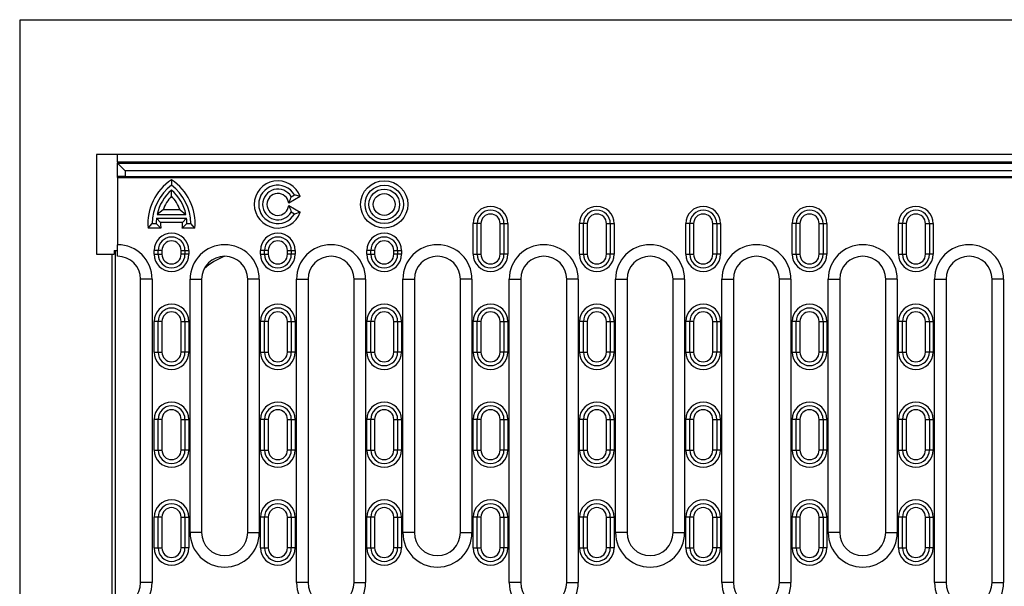
# Model space of a CAD drawing. Units: millimetres. Extents: x 75 to 2081, y 25 to 1460.
# Drawn here: x 265 to 521, y 555 to 703 of the extents above; entities that cross this region are included whole.
import ezdxf

# ---------------------------------------------------------------- set-up
doc = ezdxf.new("R2010")
doc.units = ezdxf.units.MM
doc.header["$LTSCALE"] = 5
doc.layers.get('0').update_dxf_attribs({"color": 1})
doc.layers.add('299158', color=7, linetype='Continuous')

# ---------------------------------------------------------------- blocks, each defined once
blk = doc.blocks.new('1112496-M_003_Top_view')
for p, q in [((-275, 520), (-275, 110)), ((275, 520), (-275, 520)), ((-58.98, 520.13), (-58.98, 520)), ((-58.98, 520.13), (-52.98, 520.13)), ((-52.98, 520), (-52.98, 520.13)), ((255, 485), (-255, 485)), ((-255, 485), (-255, 459)), ((-249.5, 483), (-249.5, 485)), ((-249.5, 483), (-249.5, 482.75)), ((249.5, 483), (-249.5, 483)), ((-247.5, 480.75), (-249.5, 482.75)), ((-249.5, 479.25), (-249.5, 482.75)), ((-249.5, 482.75), (249.5, 482.75)), ((247.5, 480.75), (-247.5, 480.75)), ((-247.5, 480.75), (-247.5, 479.25)), ((-249.5, 479), (-249.5, 479.25)), ((-247.5, 479.25), (-249.5, 479.25)), ((-249.5, 479), (-249.5, 461.5)), ((-249.5, 479), (-12, 479)), ((-247.5, 479.25), (-247.5, 479)), ((-247.5, 479.25), (247.5, 479.25)), ((-235.45, 478.41), (-235.45, 477)), ((-235.45, 474.13), (-235.45, 475.72)), ((-204.29, 474), (-203.42, 474.5)), ((-201.94, 474.02), (-203.42, 474.5)), ((-201.94, 474.02), (-204.92, 472.3)), ((-237.67, 470.55), (-239.2, 469.4)), ((-239.2, 469.4), (-231.7, 469.4)), ((-233.23, 470.55), (-237.67, 470.55)), ((-233.23, 470.55), (-231.7, 469.4)), ((-204.92, 471.7), (-201.94, 469.98)), ((-203.42, 469.5), (-204.29, 470)), ((-201.94, 469.98), (-203.42, 469.5)), ((-241.56, 465.85), (-240.45, 467)), ((-240.45, 467), (-239.45, 467)), ((-238.23, 465.85), (-239.45, 467)), ((-239.36, 468.4), (-231.54, 468.4)), ((-238.29, 467.25), (-239.36, 468.4)), ((-232.61, 467.25), (-238.29, 467.25)), ((-232.67, 465.85), (-231.45, 467)), ((-232.61, 467.25), (-231.54, 468.4)), ((-231.45, 467), (-230.45, 467)), ((-229.34, 465.85), (-230.45, 467)), ((-155.85, 467), (-156.85, 467)), ((-156.85, 459), (-156.85, 467)), ((-155.85, 459), (-155.85, 467)), ((-154.85, 467), (-155.85, 467)), ((-154.85, 467), (-154.85, 459)), ((-149.85, 467), (-148.85, 467)), ((-149.85, 459), (-149.85, 467)), ((-148.85, 467), (-148.85, 459)), ((-148.85, 467), (-147.85, 467)), ((-147.85, 467), (-147.85, 459)), ((-128.15, 467), (-129.15, 467)), ((-129.15, 459), (-129.15, 467)), ((-128.15, 459), (-128.15, 467)), ((-127.15, 467), (-128.15, 467)), ((-127.15, 467), (-127.15, 459)), ((-122.15, 467), (-121.15, 467)), ((-122.15, 459), (-122.15, 467)), ((-121.15, 467), (-121.15, 459)), ((-121.15, 467), (-120.15, 467)), ((-120.15, 467), (-120.15, 459)), ((-100.45, 467), (-101.45, 467)), ((-101.45, 459), (-101.45, 467)), ((-100.45, 459), (-100.45, 467)), ((-99.45, 467), (-100.45, 467)), ((-99.45, 467), (-99.45, 459)), ((-94.45, 467), (-93.45, 467)), ((-94.45, 459), (-94.45, 467)), ((-93.45, 467), (-93.45, 459)), ((-93.45, 467), (-92.45, 467)), ((-92.45, 467), (-92.45, 459)), ((-72.75, 467), (-73.75, 467)), ((-73.75, 459), (-73.75, 467)), ((-72.75, 459), (-72.75, 467)), ((-71.75, 467), (-72.75, 467)), ((-71.75, 467), (-71.75, 459)), ((-66.75, 467), (-65.75, 467)), ((-66.75, 459), (-66.75, 467)), ((-65.75, 467), (-65.75, 459)), ((-65.75, 467), (-64.75, 467)), ((-64.75, 467), (-64.75, 459)), ((-45.05, 467), (-46.05, 467)), ((-46.05, 459), (-46.05, 467)), ((-45.05, 459), (-45.05, 467)), ((-44.05, 467), (-45.05, 467)), ((-44.05, 467), (-44.05, 459)), ((-39.05, 467), (-38.05, 467)), ((-39.05, 459), (-39.05, 467)), ((-38.05, 467), (-38.05, 459)), ((-38.05, 467), (-37.05, 467)), ((-37.05, 467), (-37.05, 459)), ((-238.23, 465.85), (-241.56, 465.85)), ((-229.34, 465.85), (-232.67, 465.85)), ((-250.39, 460), (-250.39, 459)), ((-250.39, 460), (-249.5, 460)), ((-250.13, 460), (-250.13, 160)), ((-249.5, 458.5), (-249.5, 461.5)), ((-238.95, 460), (-239.95, 460)), ((-239.95, 459), (-239.95, 460)), ((-238.95, 459), (-238.95, 460)), ((-237.95, 460), (-238.95, 460)), ((-237.95, 460), (-237.95, 459)), ((-232.95, 460), (-231.95, 460)), ((-232.95, 459), (-232.95, 460)), ((-231.95, 460), (-231.95, 459)), ((-231.95, 460), (-230.95, 460)), ((-230.95, 460), (-230.95, 459)), ((-211.25, 460), (-212.25, 460)), ((-212.25, 459), (-212.25, 460)), ((-211.25, 459), (-211.25, 460)), ((-210.25, 460), (-211.25, 460)), ((-210.25, 460), (-210.25, 459)), ((-205.25, 460), (-204.25, 460)), ((-205.25, 459), (-205.25, 460)), ((-204.25, 460), (-204.25, 459)), ((-204.25, 460), (-203.25, 460)), ((-203.25, 460), (-203.25, 459)), ((-183.55, 460), (-184.55, 460)), ((-184.55, 459), (-184.55, 460)), ((-183.55, 459), (-183.55, 460)), ((-182.55, 460), (-183.55, 460)), ((-182.55, 460), (-182.55, 459)), ((-177.55, 460), (-176.55, 460)), ((-177.55, 459), (-177.55, 460)), ((-176.55, 460), (-176.55, 459)), ((-176.55, 460), (-175.55, 460)), ((-175.55, 460), (-175.55, 459)), ((-255, 459), (-251, 459)), ((-251, 459), (-251, 161)), ((-251, 459), (-250.39, 459)), ((-239.95, 459), (-238.95, 459)), ((-238.95, 459), (-237.95, 459)), ((-231.95, 459), (-232.95, 459)), ((-230.95, 459), (-231.95, 459)), ((-212.25, 459), (-211.25, 459)), ((-211.25, 459), (-210.25, 459)), ((-204.25, 459), (-205.25, 459)), ((-203.25, 459), (-204.25, 459)), ((-184.55, 459), (-183.55, 459)), ((-183.55, 459), (-182.55, 459)), ((-176.55, 459), (-177.55, 459)), ((-175.55, 459), (-176.55, 459)), ((-156.85, 459), (-155.85, 459)), ((-155.85, 459), (-154.85, 459)), ((-148.85, 459), (-149.85, 459)), ((-147.85, 459), (-148.85, 459)), ((-129.15, 459), (-128.15, 459)), ((-128.15, 459), (-127.15, 459)), ((-121.15, 459), (-122.15, 459)), ((-120.15, 459), (-121.15, 459)), ((-101.45, 459), (-100.45, 459)), ((-100.45, 459), (-99.45, 459)), ((-93.45, 459), (-94.45, 459)), ((-92.45, 459), (-93.45, 459)), ((-73.75, 459), (-72.75, 459)), ((-72.75, 459), (-71.75, 459)), ((-65.75, 459), (-66.75, 459)), ((-64.75, 459), (-65.75, 459)), ((-46.05, 459), (-45.05, 459)), ((-45.05, 459), (-44.05, 459)), ((-38.05, 459), (-39.05, 459)), ((-37.05, 459), (-38.05, 459)), ((-243.5, 373.5), (-243.5, 452.5)), ((-240.5, 452.5), (-243.5, 452.5)), ((-240.5, 452.5), (-240.5, 373.5)), ((-230.6, 386.5), (-230.6, 452.5)), ((-230.6, 452.5), (-227.6, 452.5)), ((-227.6, 452.5), (-227.6, 386.5)), ((-215.6, 386.5), (-215.6, 452.5)), ((-212.6, 452.5), (-215.6, 452.5)), ((-212.6, 452.5), (-212.6, 386.5)), ((-202.9, 373.5), (-202.9, 452.5)), ((-202.9, 452.5), (-199.9, 452.5)), ((-199.9, 452.5), (-199.9, 373.5)), ((-187.9, 373.5), (-187.9, 452.5)), ((-184.9, 452.5), (-187.9, 452.5)), ((-184.9, 452.5), (-184.9, 373.5)), ((-175.2, 386.5), (-175.2, 452.5)), ((-175.2, 452.5), (-172.2, 452.5)), ((-172.2, 452.5), (-172.2, 386.5)), ((-160.2, 386.5), (-160.2, 452.5)), ((-157.2, 452.5), (-160.2, 452.5)), ((-157.2, 452.5), (-157.2, 386.5)), ((-147.5, 373.5), (-147.5, 452.5)), ((-147.5, 452.5), (-144.5, 452.5)), ((-144.5, 452.5), (-144.5, 373.5)), ((-132.5, 373.5), (-132.5, 452.5)), ((-129.5, 452.5), (-132.5, 452.5)), ((-129.5, 452.5), (-129.5, 373.5)), ((-119.8, 386.5), (-119.8, 452.5)), ((-119.8, 452.5), (-116.8, 452.5)), ((-116.8, 452.5), (-116.8, 386.5)), ((-104.8, 386.5), (-104.8, 452.5)), ((-101.8, 452.5), (-104.8, 452.5)), ((-101.8, 452.5), (-101.8, 386.5)), ((-92.1, 373.5), (-92.1, 452.5)), ((-92.1, 452.5), (-89.1, 452.5)), ((-89.1, 452.5), (-89.1, 373.5)), ((-77.1, 373.5), (-77.1, 452.5)), ((-74.1, 452.5), (-77.1, 452.5)), ((-74.1, 452.5), (-74.1, 373.5)), ((-64.4, 386.5), (-64.4, 452.5)), ((-64.4, 452.5), (-61.4, 452.5)), ((-61.4, 452.5), (-61.4, 386.5)), ((-49.4, 386.5), (-49.4, 452.5)), ((-46.4, 452.5), (-49.4, 452.5)), ((-46.4, 452.5), (-46.4, 386.5)), ((-36.7, 373.5), (-36.7, 452.5)), ((-36.7, 452.5), (-33.7, 452.5)), ((-33.7, 452.5), (-33.7, 373.5)), ((-21.7, 373.5), (-21.7, 452.5)), ((-18.7, 452.5), (-21.7, 452.5)), ((-18.7, 452.5), (-18.7, 373.5)), ((-238.95, 441.5), (-239.95, 441.5)), ((-239.95, 433.5), (-239.95, 441.5)), ((-238.95, 433.5), (-238.95, 441.5)), ((-237.95, 441.5), (-238.95, 441.5)), ((-237.95, 441.5), (-237.95, 433.5)), ((-232.95, 441.5), (-231.95, 441.5)), ((-232.95, 433.5), (-232.95, 441.5)), ((-231.95, 441.5), (-231.95, 433.5)), ((-231.95, 441.5), (-230.95, 441.5)), ((-230.95, 441.5), (-230.95, 433.5)), ((-211.25, 441.5), (-212.25, 441.5)), ((-212.25, 433.5), (-212.25, 441.5)), ((-211.25, 433.5), (-211.25, 441.5)), ((-210.25, 441.5), (-211.25, 441.5)), ((-210.25, 441.5), (-210.25, 433.5)), ((-205.25, 441.5), (-204.25, 441.5)), ((-205.25, 433.5), (-205.25, 441.5)), ((-204.25, 441.5), (-204.25, 433.5)), ((-204.25, 441.5), (-203.25, 441.5)), ((-203.25, 441.5), (-203.25, 433.5)), ((-183.55, 441.5), (-184.55, 441.5)), ((-184.55, 433.5), (-184.55, 441.5)), ((-183.55, 433.5), (-183.55, 441.5)), ((-182.55, 441.5), (-183.55, 441.5)), ((-182.55, 441.5), (-182.55, 433.5)), ((-177.55, 441.5), (-176.55, 441.5)), ((-177.55, 433.5), (-177.55, 441.5)), ((-176.55, 441.5), (-176.55, 433.5)), ((-176.55, 441.5), (-175.55, 441.5)), ((-175.55, 441.5), (-175.55, 433.5)), ((-155.85, 441.5), (-156.85, 441.5)), ((-156.85, 433.5), (-156.85, 441.5)), ((-155.85, 433.5), (-155.85, 441.5)), ((-154.85, 441.5), (-155.85, 441.5)), ((-154.85, 441.5), (-154.85, 433.5)), ((-149.85, 441.5), (-148.85, 441.5)), ((-149.85, 433.5), (-149.85, 441.5)), ((-148.85, 441.5), (-148.85, 433.5)), ((-148.85, 441.5), (-147.85, 441.5)), ((-147.85, 441.5), (-147.85, 433.5)), ((-128.15, 441.5), (-129.15, 441.5)), ((-129.15, 433.5), (-129.15, 441.5)), ((-128.15, 433.5), (-128.15, 441.5)), ((-127.15, 441.5), (-128.15, 441.5)), ((-127.15, 441.5), (-127.15, 433.5)), ((-122.15, 441.5), (-121.15, 441.5)), ((-122.15, 433.5), (-122.15, 441.5)), ((-121.15, 441.5), (-121.15, 433.5)), ((-121.15, 441.5), (-120.15, 441.5)), ((-120.15, 441.5), (-120.15, 433.5)), ((-100.45, 441.5), (-101.45, 441.5)), ((-101.45, 433.5), (-101.45, 441.5)), ((-100.45, 433.5), (-100.45, 441.5)), ((-99.45, 441.5), (-100.45, 441.5)), ((-99.45, 441.5), (-99.45, 433.5)), ((-94.45, 441.5), (-93.45, 441.5)), ((-94.45, 433.5), (-94.45, 441.5)), ((-93.45, 441.5), (-93.45, 433.5)), ((-93.45, 441.5), (-92.45, 441.5)), ((-92.45, 441.5), (-92.45, 433.5)), ((-72.75, 441.5), (-73.75, 441.5)), ((-73.75, 433.5), (-73.75, 441.5)), ((-72.75, 433.5), (-72.75, 441.5)), ((-71.75, 441.5), (-72.75, 441.5)), ((-71.75, 441.5), (-71.75, 433.5)), ((-66.75, 441.5), (-65.75, 441.5)), ((-66.75, 433.5), (-66.75, 441.5)), ((-65.75, 441.5), (-65.75, 433.5)), ((-65.75, 441.5), (-64.75, 441.5)), ((-64.75, 441.5), (-64.75, 433.5)), ((-45.05, 441.5), (-46.05, 441.5)), ((-46.05, 433.5), (-46.05, 441.5)), ((-45.05, 433.5), (-45.05, 441.5)), ((-44.05, 441.5), (-45.05, 441.5)), ((-44.05, 441.5), (-44.05, 433.5)), ((-39.05, 441.5), (-38.05, 441.5)), ((-39.05, 433.5), (-39.05, 441.5)), ((-38.05, 441.5), (-38.05, 433.5)), ((-38.05, 441.5), (-37.05, 441.5)), ((-37.05, 441.5), (-37.05, 433.5)), ((-239.95, 433.5), (-238.95, 433.5)), ((-238.95, 433.5), (-237.95, 433.5)), ((-231.95, 433.5), (-232.95, 433.5)), ((-230.95, 433.5), (-231.95, 433.5)), ((-212.25, 433.5), (-211.25, 433.5)), ((-211.25, 433.5), (-210.25, 433.5)), ((-204.25, 433.5), (-205.25, 433.5)), ((-203.25, 433.5), (-204.25, 433.5)), ((-184.55, 433.5), (-183.55, 433.5)), ((-183.55, 433.5), (-182.55, 433.5)), ((-176.55, 433.5), (-177.55, 433.5)), ((-175.55, 433.5), (-176.55, 433.5)), ((-156.85, 433.5), (-155.85, 433.5)), ((-155.85, 433.5), (-154.85, 433.5)), ((-148.85, 433.5), (-149.85, 433.5)), ((-147.85, 433.5), (-148.85, 433.5)), ((-129.15, 433.5), (-128.15, 433.5)), ((-128.15, 433.5), (-127.15, 433.5)), ((-121.15, 433.5), (-122.15, 433.5)), ((-120.15, 433.5), (-121.15, 433.5)), ((-101.45, 433.5), (-100.45, 433.5)), ((-100.45, 433.5), (-99.45, 433.5)), ((-93.45, 433.5), (-94.45, 433.5)), ((-92.45, 433.5), (-93.45, 433.5)), ((-73.75, 433.5), (-72.75, 433.5)), ((-72.75, 433.5), (-71.75, 433.5)), ((-65.75, 433.5), (-66.75, 433.5)), ((-64.75, 433.5), (-65.75, 433.5)), ((-46.05, 433.5), (-45.05, 433.5)), ((-45.05, 433.5), (-44.05, 433.5)), ((-38.05, 433.5), (-39.05, 433.5)), ((-37.05, 433.5), (-38.05, 433.5)), ((-238.95, 416), (-239.95, 416)), ((-239.95, 408), (-239.95, 416)), ((-238.95, 408), (-238.95, 416)), ((-237.95, 416), (-238.95, 416)), ((-237.95, 416), (-237.95, 408)), ((-232.95, 416), (-231.95, 416)), ((-232.95, 408), (-232.95, 416)), ((-231.95, 416), (-231.95, 408)), ((-231.95, 416), (-230.95, 416)), ((-230.95, 416), (-230.95, 408)), ((-211.25, 416), (-212.25, 416)), ((-212.25, 408), (-212.25, 416)), ((-211.25, 408), (-211.25, 416)), ((-210.25, 416), (-211.25, 416)), ((-210.25, 416), (-210.25, 408)), ((-205.25, 416), (-204.25, 416)), ((-205.25, 408), (-205.25, 416)), ((-204.25, 416), (-204.25, 408)), ((-204.25, 416), (-203.25, 416)), ((-203.25, 416), (-203.25, 408)), ((-183.55, 416), (-184.55, 416)), ((-184.55, 408), (-184.55, 416)), ((-183.55, 408), (-183.55, 416)), ((-182.55, 416), (-183.55, 416)), ((-182.55, 416), (-182.55, 408)), ((-177.55, 416), (-176.55, 416)), ((-177.55, 408), (-177.55, 416)), ((-176.55, 416), (-176.55, 408)), ((-176.55, 416), (-175.55, 416)), ((-175.55, 416), (-175.55, 408)), ((-155.85, 416), (-156.85, 416)), ((-156.85, 408), (-156.85, 416)), ((-155.85, 408), (-155.85, 416)), ((-154.85, 416), (-155.85, 416)), ((-154.85, 416), (-154.85, 408)), ((-149.85, 416), (-148.85, 416)), ((-149.85, 408), (-149.85, 416)), ((-148.85, 416), (-148.85, 408)), ((-148.85, 416), (-147.85, 416)), ((-147.85, 416), (-147.85, 408)), ((-128.15, 416), (-129.15, 416)), ((-129.15, 408), (-129.15, 416)), ((-128.15, 408), (-128.15, 416)), ((-127.15, 416), (-128.15, 416)), ((-127.15, 416), (-127.15, 408)), ((-122.15, 416), (-121.15, 416)), ((-122.15, 408), (-122.15, 416)), ((-121.15, 416), (-121.15, 408)), ((-121.15, 416), (-120.15, 416)), ((-120.15, 416), (-120.15, 408)), ((-100.45, 416), (-101.45, 416)), ((-101.45, 408), (-101.45, 416)), ((-100.45, 408), (-100.45, 416)), ((-99.45, 416), (-100.45, 416)), ((-99.45, 416), (-99.45, 408)), ((-94.45, 416), (-93.45, 416)), ((-94.45, 408), (-94.45, 416)), ((-93.45, 416), (-93.45, 408)), ((-93.45, 416), (-92.45, 416)), ((-92.45, 416), (-92.45, 408)), ((-72.75, 416), (-73.75, 416)), ((-73.75, 408), (-73.75, 416)), ((-72.75, 408), (-72.75, 416)), ((-71.75, 416), (-72.75, 416)), ((-71.75, 416), (-71.75, 408)), ((-66.75, 416), (-65.75, 416)), ((-66.75, 408), (-66.75, 416)), ((-65.75, 416), (-65.75, 408)), ((-65.75, 416), (-64.75, 416)), ((-64.75, 416), (-64.75, 408)), ((-45.05, 416), (-46.05, 416)), ((-46.05, 408), (-46.05, 416)), ((-45.05, 408), (-45.05, 416)), ((-44.05, 416), (-45.05, 416)), ((-44.05, 416), (-44.05, 408)), ((-39.05, 416), (-38.05, 416)), ((-39.05, 408), (-39.05, 416)), ((-38.05, 416), (-38.05, 408)), ((-38.05, 416), (-37.05, 416)), ((-37.05, 416), (-37.05, 408)), ((-239.95, 408), (-238.95, 408)), ((-238.95, 408), (-237.95, 408)), ((-231.95, 408), (-232.95, 408)), ((-230.95, 408), (-231.95, 408)), ((-212.25, 408), (-211.25, 408)), ((-211.25, 408), (-210.25, 408)), ((-204.25, 408), (-205.25, 408)), ((-203.25, 408), (-204.25, 408)), ((-184.55, 408), (-183.55, 408)), ((-183.55, 408), (-182.55, 408)), ((-176.55, 408), (-177.55, 408)), ((-175.55, 408), (-176.55, 408)), ((-156.85, 408), (-155.85, 408)), ((-155.85, 408), (-154.85, 408)), ((-148.85, 408), (-149.85, 408)), ((-147.85, 408), (-148.85, 408)), ((-129.15, 408), (-128.15, 408)), ((-128.15, 408), (-127.15, 408)), ((-121.15, 408), (-122.15, 408)), ((-120.15, 408), (-121.15, 408)), ((-101.45, 408), (-100.45, 408)), ((-100.45, 408), (-99.45, 408)), ((-93.45, 408), (-94.45, 408)), ((-92.45, 408), (-93.45, 408)), ((-73.75, 408), (-72.75, 408)), ((-72.75, 408), (-71.75, 408)), ((-65.75, 408), (-66.75, 408)), ((-64.75, 408), (-65.75, 408)), ((-46.05, 408), (-45.05, 408)), ((-45.05, 408), (-44.05, 408)), ((-38.05, 408), (-39.05, 408)), ((-37.05, 408), (-38.05, 408)), ((-238.95, 390.5), (-239.95, 390.5)), ((-239.95, 382.5), (-239.95, 390.5)), ((-238.95, 382.5), (-238.95, 390.5)), ((-237.95, 390.5), (-238.95, 390.5)), ((-237.95, 390.5), (-237.95, 382.5)), ((-232.95, 390.5), (-231.95, 390.5)), ((-232.95, 382.5), (-232.95, 390.5)), ((-231.95, 390.5), (-231.95, 382.5)), ((-231.95, 390.5), (-230.95, 390.5)), ((-230.95, 390.5), (-230.95, 382.5)), ((-211.25, 390.5), (-212.25, 390.5)), ((-212.25, 382.5), (-212.25, 390.5)), ((-211.25, 382.5), (-211.25, 390.5)), ((-210.25, 390.5), (-211.25, 390.5)), ((-210.25, 390.5), (-210.25, 382.5)), ((-205.25, 390.5), (-204.25, 390.5)), ((-205.25, 382.5), (-205.25, 390.5)), ((-204.25, 390.5), (-204.25, 382.5)), ((-204.25, 390.5), (-203.25, 390.5)), ((-203.25, 390.5), (-203.25, 382.5)), ((-183.55, 390.5), (-184.55, 390.5)), ((-184.55, 382.5), (-184.55, 390.5)), ((-183.55, 382.5), (-183.55, 390.5)), ((-182.55, 390.5), (-183.55, 390.5)), ((-182.55, 390.5), (-182.55, 382.5)), ((-177.55, 390.5), (-176.55, 390.5)), ((-177.55, 382.5), (-177.55, 390.5)), ((-176.55, 390.5), (-176.55, 382.5)), ((-176.55, 390.5), (-175.55, 390.5)), ((-175.55, 390.5), (-175.55, 382.5)), ((-155.85, 390.5), (-156.85, 390.5)), ((-156.85, 382.5), (-156.85, 390.5)), ((-155.85, 382.5), (-155.85, 390.5)), ((-154.85, 390.5), (-155.85, 390.5)), ((-154.85, 390.5), (-154.85, 382.5)), ((-149.85, 390.5), (-148.85, 390.5)), ((-149.85, 382.5), (-149.85, 390.5)), ((-148.85, 390.5), (-148.85, 382.5)), ((-148.85, 390.5), (-147.85, 390.5)), ((-147.85, 390.5), (-147.85, 382.5)), ((-128.15, 390.5), (-129.15, 390.5)), ((-129.15, 382.5), (-129.15, 390.5)), ((-128.15, 382.5), (-128.15, 390.5)), ((-127.15, 390.5), (-128.15, 390.5)), ((-127.15, 390.5), (-127.15, 382.5)), ((-122.15, 390.5), (-121.15, 390.5)), ((-122.15, 382.5), (-122.15, 390.5)), ((-121.15, 390.5), (-121.15, 382.5)), ((-121.15, 390.5), (-120.15, 390.5)), ((-120.15, 390.5), (-120.15, 382.5)), ((-100.45, 390.5), (-101.45, 390.5)), ((-101.45, 382.5), (-101.45, 390.5)), ((-100.45, 382.5), (-100.45, 390.5)), ((-99.45, 390.5), (-100.45, 390.5)), ((-99.45, 390.5), (-99.45, 382.5)), ((-94.45, 390.5), (-93.45, 390.5)), ((-94.45, 382.5), (-94.45, 390.5)), ((-93.45, 390.5), (-93.45, 382.5)), ((-93.45, 390.5), (-92.45, 390.5)), ((-92.45, 390.5), (-92.45, 382.5)), ((-72.75, 390.5), (-73.75, 390.5)), ((-73.75, 382.5), (-73.75, 390.5)), ((-72.75, 382.5), (-72.75, 390.5)), ((-71.75, 390.5), (-72.75, 390.5)), ((-71.75, 390.5), (-71.75, 382.5)), ((-66.75, 390.5), (-65.75, 390.5)), ((-66.75, 382.5), (-66.75, 390.5)), ((-65.75, 390.5), (-65.75, 382.5)), ((-65.75, 390.5), (-64.75, 390.5)), ((-64.75, 390.5), (-64.75, 382.5)), ((-45.05, 390.5), (-46.05, 390.5)), ((-46.05, 382.5), (-46.05, 390.5)), ((-45.05, 382.5), (-45.05, 390.5)), ((-44.05, 390.5), (-45.05, 390.5)), ((-44.05, 390.5), (-44.05, 382.5)), ((-39.05, 390.5), (-38.05, 390.5)), ((-39.05, 382.5), (-39.05, 390.5)), ((-38.05, 390.5), (-38.05, 382.5)), ((-38.05, 390.5), (-37.05, 390.5)), ((-37.05, 390.5), (-37.05, 382.5)), ((-227.6, 386.5), (-230.6, 386.5)), ((-215.6, 386.5), (-212.6, 386.5)), ((-172.2, 386.5), (-175.2, 386.5)), ((-160.2, 386.5), (-157.2, 386.5)), ((-116.8, 386.5), (-119.8, 386.5)), ((-104.8, 386.5), (-101.8, 386.5)), ((-61.4, 386.5), (-64.4, 386.5)), ((-49.4, 386.5), (-46.4, 386.5)), ((-239.95, 382.5), (-238.95, 382.5)), ((-238.95, 382.5), (-237.95, 382.5)), ((-231.95, 382.5), (-232.95, 382.5)), ((-230.95, 382.5), (-231.95, 382.5)), ((-212.25, 382.5), (-211.25, 382.5)), ((-211.25, 382.5), (-210.25, 382.5)), ((-204.25, 382.5), (-205.25, 382.5)), ((-203.25, 382.5), (-204.25, 382.5)), ((-184.55, 382.5), (-183.55, 382.5)), ((-183.55, 382.5), (-182.55, 382.5)), ((-176.55, 382.5), (-177.55, 382.5)), ((-175.55, 382.5), (-176.55, 382.5)), ((-156.85, 382.5), (-155.85, 382.5)), ((-155.85, 382.5), (-154.85, 382.5)), ((-148.85, 382.5), (-149.85, 382.5)), ((-147.85, 382.5), (-148.85, 382.5)), ((-129.15, 382.5), (-128.15, 382.5)), ((-128.15, 382.5), (-127.15, 382.5)), ((-121.15, 382.5), (-122.15, 382.5)), ((-120.15, 382.5), (-121.15, 382.5)), ((-101.45, 382.5), (-100.45, 382.5)), ((-100.45, 382.5), (-99.45, 382.5)), ((-93.45, 382.5), (-94.45, 382.5)), ((-92.45, 382.5), (-93.45, 382.5)), ((-73.75, 382.5), (-72.75, 382.5)), ((-72.75, 382.5), (-71.75, 382.5)), ((-65.75, 382.5), (-66.75, 382.5)), ((-64.75, 382.5), (-65.75, 382.5)), ((-46.05, 382.5), (-45.05, 382.5)), ((-45.05, 382.5), (-44.05, 382.5)), ((-38.05, 382.5), (-39.05, 382.5)), ((-37.05, 382.5), (-38.05, 382.5)), ((-240.5, 373.5), (-243.5, 373.5)), ((-199.9, 373.5), (-202.9, 373.5)), ((-187.9, 373.5), (-184.9, 373.5)), ((-144.5, 373.5), (-147.5, 373.5)), ((-132.5, 373.5), (-129.5, 373.5)), ((-89.1, 373.5), (-92.1, 373.5)), ((-77.1, 373.5), (-74.1, 373.5)), ((-33.7, 373.5), (-36.7, 373.5)), ((-21.7, 373.5), (-18.7, 373.5))]:
    blk.add_line(p, q)
for radius in [6.15, 5, 4, 2.85]:
    blk.add_circle((-180.05, 472), radius)
for centre, radius, start, end in [((-227.95, 467), 13.65, 123.3164, 184.851), ((-242.95, 467), 13.65, 355.149, 56.6836), ((-207.75, 472), 6.15, 19.1865, 340.8135), ((-227.95, 467), 12.5, 126.8699, 180), ((-227.95, 467), 11.5, 130.7057, 167.9541), ((-242.95, 467), 12.5, 0, 53.1301), ((-242.95, 467), 11.5, 12.0459, 49.2943), ((-207.75, 472), 5, 30, 330), ((-207.75, 472), 4, 30, 330), ((-207.75, 472), 2.85, 6.057, 353.943), ((-227.95, 467), 10.35, 136.4661, 159.9033), ((-242.95, 467), 10.35, 20.0967, 43.5339), ((-152.35, 467), 4.5, 0, 180), ((-152.35, 467), 3.5, 0, 180), ((-152.35, 467), 2.5, 0, 180), ((-124.65, 467), 4.5, 0, 180), ((-124.65, 467), 3.5, 0, 180), ((-124.65, 467), 2.5, 0, 180), ((-96.95, 467), 4.5, 0, 180), ((-96.95, 467), 3.5, 0, 180), ((-96.95, 467), 2.5, 0, 180), ((-69.25, 467), 4.5, 0, 180), ((-69.25, 467), 3.5, 0, 180), ((-69.25, 467), 2.5, 0, 180), ((-41.55, 467), 4.5, 0, 180), ((-41.55, 467), 3.5, 0, 180), ((-41.55, 467), 2.5, 0, 180), ((-227.95, 467), 11.5, 173.0075, 180), ((-227.95, 467), 10.35, 178.6413, 186.4085), ((-242.95, 467), 10.35, 353.5915, 1.3587), ((-242.95, 467), 11.5, 0, 6.9925), ((-235.45, 460), 4.5, 0, 180), ((-207.75, 460), 4.5, 0, 180), ((-180.05, 460), 4.5, 0, 180), ((-235.45, 460), 3.5, 0, 180), ((-235.45, 460), 2.5, 0, 180), ((-207.75, 460), 3.5, 0, 180), ((-207.75, 460), 2.5, 0, 180), ((-180.05, 460), 3.5, 0, 180), ((-180.05, 460), 2.5, 0, 180), ((-249.5, 452.5), 9, 0, 90), ((-221.6, 452.5), 9, 0, 180), ((-193.9, 452.5), 9, 0, 180), ((-166.2, 452.5), 9, 0, 180), ((-138.5, 452.5), 9, 0, 180), ((-110.8, 452.5), 9, 0, 180), ((-83.1, 452.5), 9, 0, 180), ((-55.4, 452.5), 9, 0, 180), ((-27.7, 452.5), 9, 0, 180), ((-249.5, 452.5), 6, 0, 90), ((-235.45, 459), 4.5, 180, 0), ((-235.45, 459), 3.5, 180, 0), ((-235.45, 459), 2.5, 180, 0), ((-221.6, 452.5), 6, 0, 180), ((-207.75, 459), 4.5, 180, 0), ((-207.75, 459), 3.5, 180, 0), ((-207.75, 459), 2.5, 180, 0), ((-193.9, 452.5), 6, 0, 180), ((-180.05, 459), 4.5, 180, 0), ((-180.05, 459), 3.5, 180, 0), ((-180.05, 459), 2.5, 180, 0), ((-166.2, 452.5), 6, 0, 180), ((-152.35, 459), 4.5, 180, 0), ((-152.35, 459), 3.5, 180, 0), ((-152.35, 459), 2.5, 180, 0), ((-138.5, 452.5), 6, 0, 180), ((-124.65, 459), 4.5, 180, 0), ((-124.65, 459), 3.5, 180, 0), ((-124.65, 459), 2.5, 180, 0), ((-110.8, 452.5), 6, 0, 180), ((-96.95, 459), 4.5, 180, 0), ((-96.95, 459), 3.5, 180, 0), ((-96.95, 459), 2.5, 180, 0), ((-83.1, 452.5), 6, 0, 180), ((-69.25, 459), 4.5, 180, 0), ((-69.25, 459), 3.5, 180, 0), ((-69.25, 459), 2.5, 180, 0), ((-55.4, 452.5), 6, 0, 180), ((-41.55, 459), 4.5, 180, 0), ((-41.55, 459), 3.5, 180, 0), ((-41.55, 459), 2.5, 180, 0), ((-27.7, 452.5), 6, 0, 180), ((-235.45, 441.5), 4.5, 0, 180), ((-235.45, 441.5), 3.5, 0, 180), ((-235.45, 441.5), 2.5, 0, 180), ((-207.75, 441.5), 4.5, 0, 180), ((-207.75, 441.5), 3.5, 0, 180), ((-207.75, 441.5), 2.5, 0, 180), ((-180.05, 441.5), 4.5, 0, 180), ((-180.05, 441.5), 3.5, 0, 180), ((-180.05, 441.5), 2.5, 0, 180), ((-152.35, 441.5), 4.5, 0, 180), ((-152.35, 441.5), 3.5, 0, 180), ((-152.35, 441.5), 2.5, 0, 180), ((-124.65, 441.5), 4.5, 0, 180), ((-124.65, 441.5), 3.5, 0, 180), ((-124.65, 441.5), 2.5, 0, 180), ((-96.95, 441.5), 4.5, 0, 180), ((-96.95, 441.5), 3.5, 0, 180), ((-96.95, 441.5), 2.5, 0, 180), ((-69.25, 441.5), 4.5, 0, 180), ((-69.25, 441.5), 3.5, 0, 180), ((-69.25, 441.5), 2.5, 0, 180), ((-41.55, 441.5), 4.5, 0, 180), ((-41.55, 441.5), 3.5, 0, 180), ((-41.55, 441.5), 2.5, 0, 180), ((-235.45, 433.5), 4.5, 180, 0), ((-235.45, 433.5), 3.5, 180, 0), ((-235.45, 433.5), 2.5, 180, 0), ((-207.75, 433.5), 4.5, 180, 0), ((-207.75, 433.5), 3.5, 180, 0), ((-207.75, 433.5), 2.5, 180, 0), ((-180.05, 433.5), 4.5, 180, 0), ((-180.05, 433.5), 3.5, 180, 0), ((-180.05, 433.5), 2.5, 180, 0), ((-152.35, 433.5), 4.5, 180, 0), ((-152.35, 433.5), 3.5, 180, 0), ((-152.35, 433.5), 2.5, 180, 0), ((-124.65, 433.5), 4.5, 180, 0), ((-124.65, 433.5), 3.5, 180, 0), ((-124.65, 433.5), 2.5, 180, 0), ((-96.95, 433.5), 4.5, 180, 0), ((-96.95, 433.5), 3.5, 180, 0), ((-96.95, 433.5), 2.5, 180, 0), ((-69.25, 433.5), 4.5, 180, 0), ((-69.25, 433.5), 3.5, 180, 0), ((-69.25, 433.5), 2.5, 180, 0), ((-41.55, 433.5), 4.5, 180, 0), ((-41.55, 433.5), 3.5, 180, 0), ((-41.55, 433.5), 2.5, 180, 0), ((-235.45, 416), 4.5, 0, 180), ((-235.45, 416), 3.5, 0, 180), ((-235.45, 416), 2.5, 0, 180), ((-207.75, 416), 4.5, 0, 180), ((-207.75, 416), 3.5, 0, 180), ((-207.75, 416), 2.5, 0, 180), ((-180.05, 416), 4.5, 0, 180), ((-180.05, 416), 3.5, 0, 180), ((-180.05, 416), 2.5, 0, 180), ((-152.35, 416), 4.5, 0, 180), ((-152.35, 416), 3.5, 0, 180), ((-152.35, 416), 2.5, 0, 180), ((-124.65, 416), 4.5, 0, 180), ((-124.65, 416), 3.5, 0, 180), ((-124.65, 416), 2.5, 0, 180), ((-96.95, 416), 4.5, 0, 180), ((-96.95, 416), 3.5, 0, 180), ((-96.95, 416), 2.5, 0, 180), ((-69.25, 416), 4.5, 0, 180), ((-69.25, 416), 3.5, 0, 180), ((-69.25, 416), 2.5, 0, 180), ((-41.55, 416), 4.5, 0, 180), ((-41.55, 416), 3.5, 0, 180), ((-41.55, 416), 2.5, 0, 180), ((-235.45, 408), 4.5, 180, 0), ((-235.45, 408), 3.5, 180, 0), ((-235.45, 408), 2.5, 180, 0), ((-207.75, 408), 4.5, 180, 0), ((-207.75, 408), 3.5, 180, 0), ((-207.75, 408), 2.5, 180, 0), ((-180.05, 408), 4.5, 180, 0), ((-180.05, 408), 3.5, 180, 0), ((-180.05, 408), 2.5, 180, 0), ((-152.35, 408), 4.5, 180, 0), ((-152.35, 408), 3.5, 180, 0), ((-152.35, 408), 2.5, 180, 0), ((-124.65, 408), 4.5, 180, 0), ((-124.65, 408), 3.5, 180, 0), ((-124.65, 408), 2.5, 180, 0), ((-96.95, 408), 4.5, 180, 0), ((-96.95, 408), 3.5, 180, 0), ((-96.95, 408), 2.5, 180, 0), ((-69.25, 408), 4.5, 180, 0), ((-69.25, 408), 3.5, 180, 0), ((-69.25, 408), 2.5, 180, 0), ((-41.55, 408), 4.5, 180, 0), ((-41.55, 408), 3.5, 180, 0), ((-41.55, 408), 2.5, 180, 0), ((-235.45, 390.5), 4.5, 0, 180), ((-207.75, 390.5), 4.5, 0, 180), ((-180.05, 390.5), 4.5, 0, 180), ((-152.35, 390.5), 4.5, 0, 180), ((-124.65, 390.5), 4.5, 0, 180), ((-96.95, 390.5), 4.5, 0, 180), ((-69.25, 390.5), 4.5, 0, 180), ((-41.55, 390.5), 4.5, 0, 180), ((-235.45, 390.5), 3.5, 0, 180), ((-235.45, 390.5), 2.5, 0, 180), ((-207.75, 390.5), 3.5, 360, 180), ((-207.75, 390.5), 2.5, 360, 180), ((-180.05, 390.5), 3.5, 360, 180), ((-180.05, 390.5), 2.5, 360, 180), ((-152.35, 390.5), 3.5, 360, 180), ((-152.35, 390.5), 2.5, 360, 180), ((-124.65, 390.5), 3.5, 0, 180), ((-124.65, 390.5), 2.5, 360, 180), ((-96.95, 390.5), 3.5, 0, 180), ((-96.95, 390.5), 2.5, 0, 180), ((-69.25, 390.5), 3.5, 0, 180), ((-69.25, 390.5), 2.5, 0, 180), ((-41.55, 390.5), 3.5, 0, 180), ((-41.55, 390.5), 2.5, 0, 180), ((-221.6, 386.5), 9, 180, 0), ((-221.6, 386.5), 6, 180, 0), ((-166.2, 386.5), 9, 180, 0), ((-166.2, 386.5), 6, 180, 0), ((-110.8, 386.5), 9, 180, 0), ((-110.8, 386.5), 6, 180, 0), ((-55.4, 386.5), 9, 180, 0), ((-55.4, 386.5), 6, 180, 0), ((-235.45, 382.5), 4.5, 180, 0), ((-235.45, 382.5), 3.5, 180, 0), ((-235.45, 382.5), 2.5, 180, 0), ((-207.75, 382.5), 4.5, 180, 0), ((-207.75, 382.5), 3.5, 180, 360), ((-207.75, 382.5), 2.5, 180, 360), ((-180.05, 382.5), 4.5, 180, 0), ((-180.05, 382.5), 3.5, 180, 360), ((-180.05, 382.5), 2.5, 180, 360), ((-152.35, 382.5), 4.5, 180, 0), ((-152.35, 382.5), 3.5, 180, 360), ((-152.35, 382.5), 2.5, 180, 360), ((-124.65, 382.5), 4.5, 180, 0), ((-124.65, 382.5), 3.5, 180, 0), ((-124.65, 382.5), 2.5, 180, 360), ((-96.95, 382.5), 4.5, 180, 0), ((-96.95, 382.5), 3.5, 180, 0), ((-96.95, 382.5), 2.5, 180, 0), ((-69.25, 382.5), 4.5, 180, 0), ((-69.25, 382.5), 3.5, 180, 0), ((-69.25, 382.5), 2.5, 180, 0), ((-41.55, 382.5), 4.5, 180, 0), ((-41.55, 382.5), 3.5, 180, 0), ((-41.55, 382.5), 2.5, 180, 0), ((-249.5, 373.5), 6, 270, 0), ((-249.5, 373.5), 9, 270, 0), ((-193.9, 373.5), 9, 180, 0), ((-193.9, 373.5), 6, 180, 0), ((-138.5, 373.5), 9, 180, 0), ((-138.5, 373.5), 6, 180, 0), ((-83.1, 373.5), 9, 180, 0), ((-83.1, 373.5), 6, 180, 0), ((-27.7, 373.5), 9, 180, 0), ((-27.7, 373.5), 6, 180, 0)]:
    blk.add_arc(centre, radius, start, end)
blk.add_ellipse((-214, 440), major_axis=(-20, 0), ratio=0.999848, start_param=5.10215, end_param=5.415316)
for points in [[(-204.92, 472.3), (-204.71, 472.78), (-204.46, 473.35), (-204.31, 473.9), (-204.29, 474)], [(-204.92, 471.7), (-204.71, 471.22), (-204.46, 470.65), (-204.31, 470.1), (-204.29, 470)]]:
    blk.add_open_spline(points, degree=3, knots=[0, 0, 0, 0, 0.827174, 1, 1, 1, 1])

msp = doc.modelspace()

# ---------------------------------------------------------------- block references
at = {"layer": '299158'}
msp.add_blockref('1112496-M_003_Top_view', (539.928, 182.74), dxfattribs=at)

doc.saveas('drawing.dxf')
